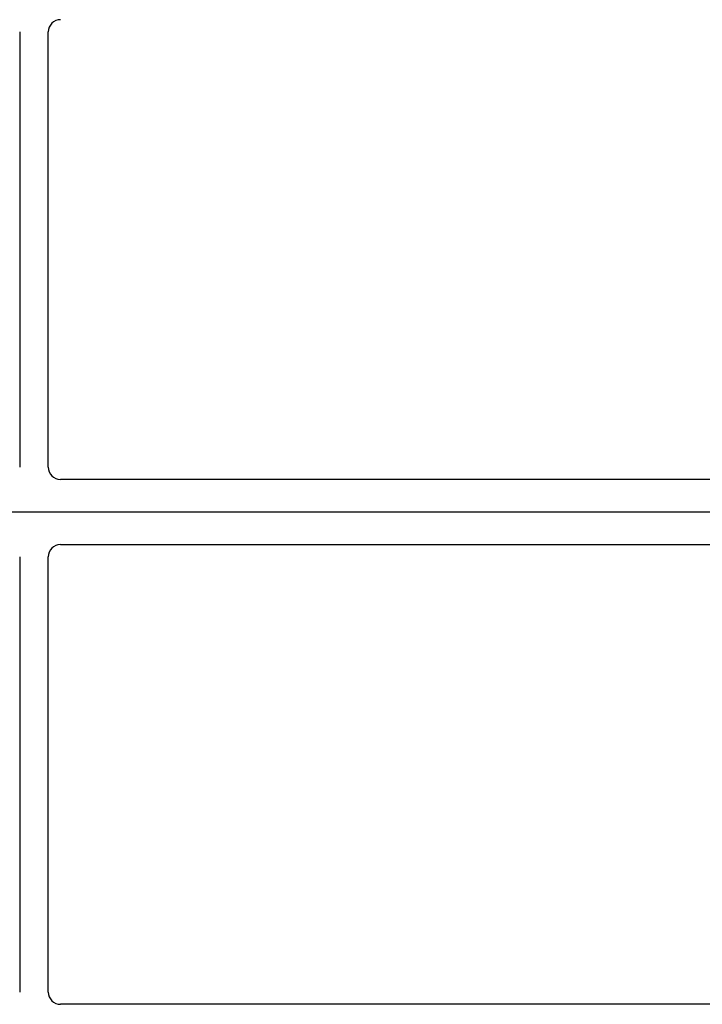
# Model space of a CAD drawing. Units: millimetres. Extents: x 0 to 420, y 0 to 297.
# Drawn here: x 117 to 125, y 149 to 161 of the extents above; entities that cross this region are included whole.
import ezdxf

# ---------------------------------------------------------------- set-up
doc = ezdxf.new("R2010")
doc.units = ezdxf.units.MM

msp = doc.modelspace()

# ---------------------------------------------------------------- linework, layer by layer
at = {"color": 7, "linetype": 'Continuous', "lineweight": 25}
for p, q in [((117.01357, 160.65995), (117.01357, 155.32152)), ((117.36357, 155.32152), (117.36357, 160.65995)), ((129.93955, 155.17188), (117.51232, 155.17188)), ((133.93857, 154.77188), (80.43857, 154.77188)), ((117.51232, 154.37188), (129.93955, 154.37188)), ((117.01357, 154.22224), (117.01357, 148.88381)), ((117.36357, 148.88381), (117.36357, 154.22224)), ((129.93881, 148.73438), (117.513, 148.73438))]:
    msp.add_line(p, q, dxfattribs=at)
for centre, major_axis, ratio, start_param, end_param in [((117.51415, 160.65881), (0.10687, -0.10687), 0.99243251, 2.35999259, 3.92319272), ((117.51415, 155.32335), (0.08035, 0.12907), 0.98657238, 2.13368921, 3.6923555), ((117.51415, 154.22041), (-0.08035, 0.12907), 0.98657238, 5.73242246, 7.29108876), ((117.51415, 148.88495), (0.10687, 0.10687), 0.99243251, 2.35999259, 3.92319272)]:
    msp.add_ellipse(centre, major_axis=major_axis, ratio=ratio, start_param=start_param, end_param=end_param, dxfattribs=at)

doc.saveas('drawing.dxf')
